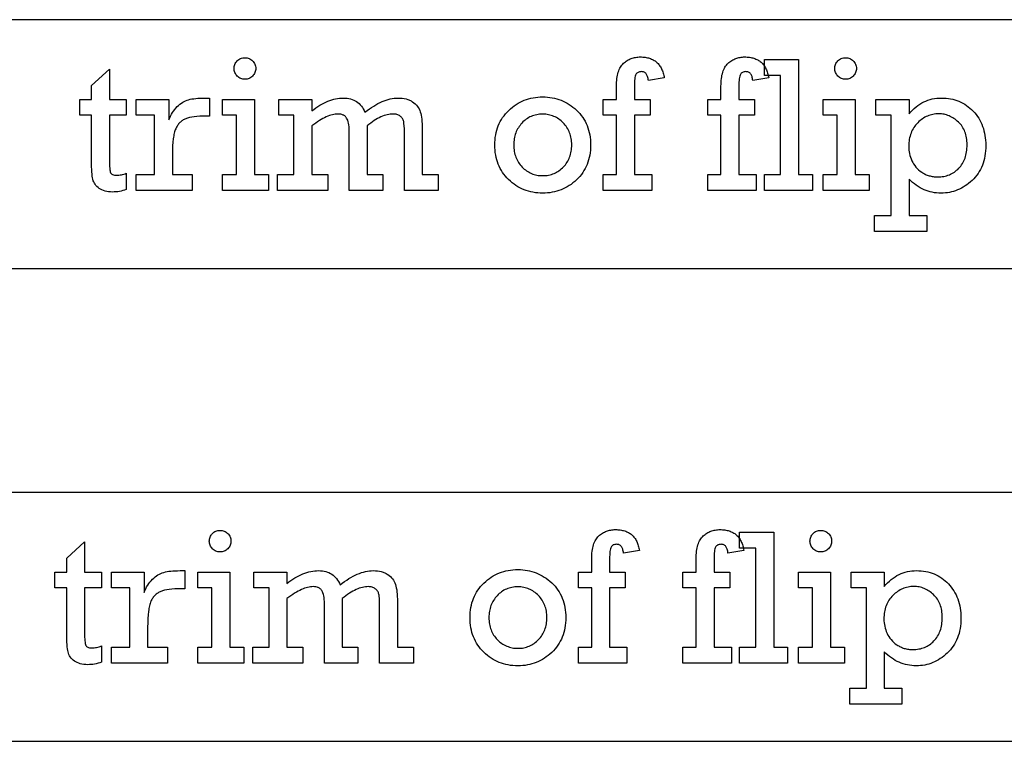
# Model space of a CAD drawing. Extents: x 0 to 161, y 0 to 91.
# Drawn here: x 138 to 146, y 54 to 59 of the extents above; entities that cross this region are included whole.
import ezdxf

# ---------------------------------------------------------------- set-up
doc = ezdxf.new("R2010")
doc.units = 0
doc.layers.add('LAYER_1', color=18, linetype='CONTINUOUS')

msp = doc.modelspace()

# ---------------------------------------------------------------- linework, layer by layer
at = {"layer": 'LAYER_1'}
for points in [[(108.8351, 57.366), (153.0851, 57.366), (153.0851, 59.366), (108.8351, 59.366)], [(139.5914, 58.9743), (139.5918, 58.9828), (139.593, 58.9911), (139.5949, 58.9991), (139.5976, 59.0068), (139.601, 59.0142), (139.6053, 59.0213), (139.6103, 59.0282), (139.616, 59.0347), (139.6224, 59.0408), (139.6291, 59.046), (139.6363, 59.0504), (139.6439, 59.054), (139.6519, 59.0568), (139.6603, 59.0588), (139.6692, 59.06), (139.6784, 59.0604), (139.6871, 59.0601), (139.6956, 59.0589), (139.7037, 59.0569), (139.7115, 59.0542), (139.719, 59.0507), (139.7262, 59.0464), (139.7331, 59.0413), (139.7396, 59.0355), (139.7457, 59.0291), (139.7509, 59.0223), (139.7553, 59.0152), (139.7589, 59.0077), (139.7617, 58.9999), (139.7637, 58.9917), (139.7649, 58.9831), (139.7653, 58.9743), (139.7649, 58.9654), (139.7637, 58.9568), (139.7617, 58.9486), (139.7589, 58.9407), (139.7553, 58.9332), (139.7509, 58.926), (139.7457, 58.9191), (139.7396, 58.9126), (139.7331, 58.9067), (139.7262, 58.9015), (139.719, 58.8972), (139.7115, 58.8936), (139.7037, 58.8909), (139.6956, 58.8889), (139.6871, 58.8877), (139.6784, 58.8873), (139.6695, 58.8877), (139.6609, 58.8889), (139.6527, 58.8909), (139.6448, 58.8937), (139.6373, 58.8973), (139.6301, 58.9018), (139.6233, 58.907), (139.6168, 58.913), (139.6108, 58.9196), (139.6057, 58.9265), (139.6013, 58.9337), (139.5978, 58.9412), (139.595, 58.949), (139.593, 58.9571), (139.5918, 58.9655)], [(142.6635, 58.1214), (142.6635, 58.5985), (142.5569, 58.5985), (142.5569, 58.7255), (142.6635, 58.7255), (142.6635, 58.8311), (142.6637, 58.8475), (142.6644, 58.8632), (142.6655, 58.8783), (142.667, 58.8927), (142.669, 58.9065), (142.6715, 58.9196), (142.6743, 58.9321), (142.6777, 58.944), (142.6814, 58.9552), (142.6856, 58.9658), (142.6903, 58.9757), (142.6954, 58.9849), (142.7009, 58.9936), (142.7069, 59.0016), (142.7133, 59.0089), (142.7202, 59.0156), (142.7274, 59.0217), (142.7347, 59.0275), (142.7422, 59.0329), (142.7498, 59.0379), (142.7576, 59.0424), (142.7656, 59.0466), (142.7737, 59.0504), (142.782, 59.0538), (142.7905, 59.0568), (142.7991, 59.0593), (142.8078, 59.0615), (142.8167, 59.0633), (142.8258, 59.0647), (142.8351, 59.0657), (142.8445, 59.0663), (142.854, 59.0665), (142.8643, 59.0663), (142.8743, 59.0658), (142.884, 59.065), (142.8934, 59.0639), (142.9026, 59.0624), (142.9115, 59.0606), (142.9201, 59.0584), (142.9285, 59.056), (142.9365, 59.0532), (142.9443, 59.05), (142.9519, 59.0466), (142.9591, 59.0428), (142.9661, 59.0387), (142.9728, 59.0342), (142.9792, 59.0294), (142.9854, 59.0243), (142.9913, 59.0189), (142.9969, 59.0131), (143.0022, 59.0071), (143.0073, 59.0006), (143.0121, 58.9939), (143.0166, 58.9868), (143.0209, 58.9794), (143.0249, 58.9717), (143.0286, 58.9636), (143.032, 58.9552), (143.0352, 58.9465), (143.038, 58.9374), (143.0406, 58.928), (143.043, 58.9183), (143.045, 58.9083), (143.0468, 58.8979), (142.9191, 58.8782), (142.918, 58.8867), (142.9165, 58.8947), (142.9148, 58.9021), (142.9128, 58.909), (142.9104, 58.9153), (142.9077, 58.9211), (142.9048, 58.9263), (142.9015, 58.931), (142.8979, 58.9351), (142.8939, 58.9387), (142.8897, 58.9417), (142.8852, 58.9442), (142.8803, 58.9461), (142.8751, 58.9474), (142.8697, 58.9483), (142.8639, 58.9485), (142.8561, 58.9482), (142.8489, 58.9472), (142.8423, 58.9454), (142.8365, 58.943), (142.8312, 58.9399), (142.8266, 58.936), (142.8226, 58.9315), (142.8192, 58.9263), (142.8164, 58.92), (142.814, 58.912), (142.8119, 58.9025), (142.8102, 58.8914), (142.8089, 58.8787), (142.8079, 58.8644), (142.8073, 58.8485), (142.8072, 58.831), (142.8072, 58.7255), (142.9327, 58.7255), (142.9327, 58.5985), (142.8072, 58.5985), (142.8072, 58.1214), (142.9463, 58.1214), (142.9463, 57.9936), (142.5569, 57.9936), (142.5569, 58.1214)], [(143.5028, 58.1214), (143.5028, 58.5985), (143.3962, 58.5985), (143.3962, 58.7255), (143.5028, 58.7255), (143.5028, 58.8311), (143.503, 58.8475), (143.5037, 58.8632), (143.5048, 58.8783), (143.5063, 58.8927), (143.5083, 58.9065), (143.5107, 58.9196), (143.5136, 58.9321), (143.5169, 58.944), (143.5207, 58.9552), (143.5249, 58.9658), (143.5296, 58.9757), (143.5347, 58.9849), (143.5402, 58.9936), (143.5462, 59.0016), (143.5526, 59.0089), (143.5595, 59.0156), (143.5666, 59.0217), (143.574, 59.0275), (143.5815, 59.0329), (143.5891, 59.0379), (143.5969, 59.0424), (143.6049, 59.0466), (143.613, 59.0504), (143.6213, 59.0538), (143.6297, 59.0568), (143.6383, 59.0593), (143.6471, 59.0615), (143.656, 59.0633), (143.6651, 59.0647), (143.6743, 59.0657), (143.6837, 59.0663), (143.6933, 59.0665), (143.7036, 59.0663), (143.7136, 59.0658), (143.7233, 59.065), (143.7327, 59.0639), (143.7419, 59.0624), (143.7508, 59.0606), (143.7594, 59.0584), (143.7677, 59.056), (143.7758, 59.0532), (143.7836, 59.05), (143.7911, 59.0466), (143.7984, 59.0428), (143.8054, 59.0387), (143.8121, 59.0342), (143.8185, 59.0294), (143.8247, 59.0243), (143.8306, 59.0189), (143.8362, 59.0131), (143.8415, 59.0071), (143.8466, 59.0006), (143.8514, 58.9939), (143.8559, 58.9868), (143.8602, 58.9794), (143.8641, 58.9717), (143.8678, 58.9636), (143.8713, 58.9552), (143.8744, 58.9465), (143.8773, 58.9374), (143.8799, 58.928), (143.8823, 58.9183), (143.8843, 58.9083), (143.8861, 58.8979), (143.7583, 58.8782), (143.7572, 58.8867), (143.7558, 58.8947), (143.7541, 58.9021), (143.752, 58.909), (143.7497, 58.9153), (143.747, 58.9211), (143.744, 58.9263), (143.7408, 58.931), (143.7371, 58.9351), (143.7332, 58.9387), (143.729, 58.9417), (143.7244, 58.9442), (143.7196, 58.9461), (143.7144, 58.9474), (143.7089, 58.9483), (143.7031, 58.9485), (143.6953, 58.9482), (143.6882, 58.9472), (143.6816, 58.9454), (143.6757, 58.943), (143.6705, 58.9399), (143.6658, 58.936), (143.6619, 58.9315), (143.6585, 58.9263), (143.6557, 58.92), (143.6532, 58.912), (143.6512, 58.9025), (143.6495, 58.8914), (143.6481, 58.8787), (143.6472, 58.8644), (143.6466, 58.8485), (143.6464, 58.831), (143.6464, 58.7255), (143.7719, 58.7255), (143.7719, 58.5985), (143.6464, 58.5985), (143.6464, 58.1214), (143.7855, 58.1214), (143.7855, 57.9936), (143.3962, 57.9936), (143.3962, 58.1214)], [(143.9821, 58.1214), (143.9821, 58.9175), (143.8521, 58.9175), (143.8521, 59.0453), (144.1258, 59.0453), (144.1258, 58.1214), (144.2377, 58.1214), (144.2377, 57.9936), (143.8521, 57.9936), (143.8521, 58.1214)], [(144.4169, 58.9743), (144.4173, 58.9828), (144.4184, 58.9911), (144.4204, 58.9991), (144.423, 59.0068), (144.4265, 59.0142), (144.4307, 59.0213), (144.4357, 59.0282), (144.4415, 59.0347), (144.4478, 59.0408), (144.4546, 59.046), (144.4618, 59.0504), (144.4694, 59.054), (144.4774, 59.0568), (144.4858, 59.0588), (144.4946, 59.06), (144.5038, 59.0604), (144.5126, 59.0601), (144.521, 59.0589), (144.5291, 59.0569), (144.5369, 59.0542), (144.5444, 59.0507), (144.5516, 59.0464), (144.5585, 59.0413), (144.5651, 59.0355), (144.5711, 59.0291), (144.5763, 59.0223), (144.5808, 59.0152), (144.5844, 59.0077), (144.5872, 58.9999), (144.5892, 58.9917), (144.5904, 58.9831), (144.5908, 58.9743), (144.5904, 58.9654), (144.5892, 58.9568), (144.5872, 58.9486), (144.5844, 58.9407), (144.5808, 58.9332), (144.5763, 58.926), (144.5711, 58.9191), (144.5651, 58.9126), (144.5585, 58.9067), (144.5516, 58.9015), (144.5444, 58.8972), (144.5369, 58.8936), (144.5291, 58.8909), (144.521, 58.8889), (144.5126, 58.8877), (144.5038, 58.8873), (144.4949, 58.8877), (144.4864, 58.8889), (144.4782, 58.8909), (144.4703, 58.8937), (144.4628, 58.8973), (144.4556, 58.9018), (144.4487, 58.907), (144.4422, 58.913), (144.4363, 58.9196), (144.4311, 58.9265), (144.4268, 58.9337), (144.4232, 58.9412), (144.4205, 58.949), (144.4185, 58.9571), (144.4173, 58.9655)], [(138.3507, 58.5977), (138.3507, 58.7255), (138.4459, 58.7255), (138.4459, 58.8382), (138.5896, 58.9697), (138.5896, 58.7255), (138.7249, 58.7255), (138.7249, 58.5977), (138.5896, 58.5977), (138.5896, 58.2423), (138.5898, 58.222), (138.5902, 58.2037), (138.5909, 58.1875), (138.592, 58.1733), (138.5933, 58.1611), (138.5949, 58.151), (138.5968, 58.1429), (138.5991, 58.1369), (138.6019, 58.1322), (138.6056, 58.1281), (138.6101, 58.1247), (138.6156, 58.1218), (138.6219, 58.1197), (138.6292, 58.1181), (138.6373, 58.1171), (138.6463, 58.1168), (138.6563, 58.1171), (138.6663, 58.1178), (138.6762, 58.119), (138.686, 58.1206), (138.6958, 58.1227), (138.7056, 58.1253), (138.7153, 58.1284), (138.7249, 58.132), (138.7249, 58.0011), (138.7112, 57.9965), (138.6974, 57.9925), (138.6836, 57.9892), (138.6698, 57.9864), (138.656, 57.9843), (138.6422, 57.9827), (138.6284, 57.9818), (138.6146, 57.9815), (138.5985, 57.9819), (138.5832, 57.9833), (138.5687, 57.9856), (138.555, 57.9888), (138.5421, 57.9929), (138.5299, 57.9979), (138.5185, 58.0038), (138.5079, 58.0106), (138.4982, 58.0181), (138.4894, 58.0261), (138.4816, 58.0345), (138.4747, 58.0434), (138.4687, 58.0527), (138.4637, 58.0626), (138.4597, 58.0728), (138.4565, 58.0836), (138.4541, 58.0955), (138.4519, 58.1095), (138.4501, 58.1254), (138.4486, 58.1433), (138.4474, 58.1632), (138.4466, 58.1851), (138.4461, 58.2089), (138.4459, 58.2348), (138.4459, 58.5977)], [(138.9525, 58.1214), (138.9525, 58.5977), (138.8051, 58.5977), (138.8051, 58.7255), (139.0675, 58.7255), (139.0675, 58.5607), (139.0738, 58.5764), (139.0807, 58.5914), (139.0883, 58.6058), (139.0964, 58.6195), (139.1051, 58.6324), (139.1144, 58.6447), (139.1243, 58.6563), (139.1348, 58.6673), (139.1456, 58.6774), (139.1566, 58.6867), (139.1678, 58.695), (139.1791, 58.7024), (139.1906, 58.709), (139.2022, 58.7146), (139.2139, 58.7194), (139.2259, 58.7232), (139.2384, 58.7264), (139.2521, 58.7292), (139.2668, 58.7315), (139.2827, 58.7334), (139.2996, 58.7349), (139.3177, 58.736), (139.3368, 58.7366), (139.3571, 58.7368), (139.3949, 58.7368), (139.3949, 58.5917), (139.3661, 58.5917), (139.3396, 58.5913), (139.3148, 58.5903), (139.2917, 58.5886), (139.2704, 58.5862), (139.2508, 58.5831), (139.2329, 58.5793), (139.2168, 58.5749), (139.2094, 58.5724), (139.2024, 58.5697), (139.1958, 58.5669), (139.1894, 58.5637), (139.1831, 58.5603), (139.1771, 58.5565), (139.1714, 58.5525), (139.1658, 58.5482), (139.1605, 58.5437), (139.1554, 58.5388), (139.1505, 58.5337), (139.1458, 58.5283), (139.1413, 58.5226), (139.1371, 58.5166), (139.133, 58.5104), (139.1292, 58.5039), (139.1257, 58.4971), (139.1223, 58.49), (139.1191, 58.4824), (139.1162, 58.4741), (139.1134, 58.465), (139.1109, 58.4553), (139.1085, 58.4448), (139.1064, 58.4337), (139.1045, 58.4218), (139.1027, 58.4092), (139.0999, 58.3818), (139.0978, 58.3515), (139.0966, 58.3184), (139.0962, 58.2824), (139.0962, 58.1214), (139.2557, 58.1214), (139.2557, 57.9936), (138.8051, 57.9936), (138.8051, 58.1214)], [(139.6119, 58.1214), (139.6119, 58.5977), (139.4984, 58.5977), (139.4984, 58.7255), (139.7555, 58.7255), (139.7555, 58.1214), (139.8689, 58.1214), (139.8689, 57.9936), (139.4984, 57.9936), (139.4984, 58.1214)], [(140.0716, 58.1214), (140.0716, 58.5977), (139.9498, 58.5977), (139.9498, 58.7255), (140.2152, 58.7255), (140.2152, 58.6333), (140.2314, 58.6458), (140.2476, 58.6575), (140.2637, 58.6685), (140.2798, 58.6786), (140.2959, 58.6879), (140.3119, 58.6964), (140.3278, 58.7041), (140.3437, 58.7109), (140.3596, 58.717), (140.3754, 58.7223), (140.3912, 58.7267), (140.407, 58.7304), (140.4227, 58.7332), (140.4384, 58.7352), (140.454, 58.7364), (140.4696, 58.7368), (140.4849, 58.7364), (140.4997, 58.7351), (140.5138, 58.7328), (140.5274, 58.7297), (140.5403, 58.7257), (140.5526, 58.7208), (140.5643, 58.715), (140.5754, 58.7083), (140.5859, 58.7007), (140.5958, 58.6922), (140.6051, 58.6829), (140.6138, 58.6726), (140.6219, 58.6615), (140.6293, 58.6494), (140.6362, 58.6365), (140.6424, 58.6227), (140.6602, 58.6365), (140.6778, 58.6494), (140.6953, 58.6615), (140.7127, 58.6726), (140.7298, 58.6829), (140.7468, 58.6922), (140.7637, 58.7007), (140.7804, 58.7083), (140.797, 58.715), (140.8134, 58.7208), (140.8296, 58.7257), (140.8457, 58.7297), (140.8617, 58.7328), (140.8775, 58.7351), (140.8931, 58.7364), (140.9086, 58.7368), (140.9259, 58.7363), (140.9425, 58.7349), (140.9583, 58.7324), (140.9733, 58.729), (140.9875, 58.7246), (140.9943, 58.722), (141.0009, 58.7192), (141.0073, 58.7161), (141.0136, 58.7128), (141.0196, 58.7093), (141.0254, 58.7055), (141.0364, 58.6974), (141.0464, 58.6887), (141.0555, 58.6796), (141.0637, 58.6699), (141.0709, 58.6597), (141.0772, 58.649), (141.0826, 58.6378), (141.087, 58.6261), (141.0907, 58.6134), (141.094, 58.5992), (141.0967, 58.5836), (141.0989, 58.5666), (141.1007, 58.5482), (141.1019, 58.5283), (141.1026, 58.507), (141.1029, 58.4843), (141.1029, 58.1214), (141.2307, 58.1214), (141.2307, 57.9936), (140.9592, 57.9936), (140.9592, 58.4586), (140.9589, 58.488), (140.9578, 58.5127), (140.956, 58.5328), (140.9549, 58.5411), (140.9536, 58.5482), (140.9519, 58.5546), (140.9496, 58.5607), (140.9469, 58.5665), (140.9435, 58.572), (140.9397, 58.5773), (140.9353, 58.5822), (140.9303, 58.5869), (140.9248, 58.5913), (140.9189, 58.5953), (140.9127, 58.5987), (140.9062, 58.6017), (140.8994, 58.604), (140.8923, 58.6059), (140.8849, 58.6072), (140.8772, 58.608), (140.8693, 58.6083), (140.8576, 58.6079), (140.8458, 58.6068), (140.8338, 58.605), (140.8216, 58.6024), (140.8092, 58.5991), (140.7966, 58.595), (140.7838, 58.5902), (140.7708, 58.5847), (140.7576, 58.5784), (140.7442, 58.5714), (140.7306, 58.5636), (140.7169, 58.5551), (140.7029, 58.5459), (140.6887, 58.5359), (140.6744, 58.5252), (140.6598, 58.5138), (140.6598, 58.1214), (140.7853, 58.1214), (140.7853, 57.9936), (140.5162, 57.9936), (140.5162, 58.4722), (140.5158, 58.4895), (140.5149, 58.5056), (140.5132, 58.5205), (140.511, 58.5341), (140.5081, 58.5465), (140.5045, 58.5576), (140.5003, 58.5675), (140.4954, 58.5762), (140.4927, 58.5801), (140.4898, 58.5837), (140.4866, 58.5871), (140.4832, 58.5902), (140.4796, 58.5931), (140.4758, 58.5957), (140.4717, 58.5981), (140.4674, 58.6003), (140.4629, 58.6021), (140.4581, 58.6038), (140.448, 58.6063), (140.4369, 58.6078), (140.4249, 58.6083), (140.4145, 58.6079), (140.4038, 58.6068), (140.3927, 58.605), (140.3812, 58.6024), (140.3694, 58.5991), (140.3572, 58.595), (140.3447, 58.5902), (140.3318, 58.5847), (140.3185, 58.5784), (140.3048, 58.5714), (140.2908, 58.5636), (140.2764, 58.5551), (140.2617, 58.5459), (140.2466, 58.5359), (140.2311, 58.5252), (140.2152, 58.5138), (140.2152, 58.1214), (140.3438, 58.1214), (140.3438, 57.9936), (139.9408, 57.9936), (139.9408, 58.1214)], [(141.6859, 58.3595), (141.6863, 58.3805), (141.6876, 58.4009), (141.6898, 58.4209), (141.6928, 58.4404), (141.6968, 58.4595), (141.7016, 58.478), (141.7073, 58.4961), (141.7138, 58.5137), (141.7213, 58.5308), (141.7296, 58.5475), (141.7387, 58.5637), (141.7488, 58.5794), (141.7597, 58.5946), (141.7715, 58.6093), (141.7842, 58.6236), (141.7978, 58.6374), (141.8119, 58.6505), (141.8265, 58.6628), (141.8414, 58.6743), (141.8568, 58.6849), (141.8725, 58.6946), (141.8886, 58.7035), (141.9051, 58.7116), (141.9219, 58.7188), (141.9392, 58.7251), (141.9568, 58.7307), (141.9749, 58.7353), (141.9933, 58.7391), (142.012, 58.7421), (142.0312, 58.7442), (142.0508, 58.7455), (142.0707, 58.7459), (142.0903, 58.7455), (142.1095, 58.7442), (142.1284, 58.7421), (142.1469, 58.7392), (142.1651, 58.7355), (142.183, 58.7309), (142.2004, 58.7254), (142.2176, 58.7192), (142.2344, 58.7121), (142.2508, 58.7041), (142.2669, 58.6953), (142.2827, 58.6857), (142.298, 58.6753), (142.3131, 58.664), (142.3278, 58.6519), (142.3421, 58.6389), (142.3559, 58.6253), (142.3687, 58.6112), (142.3807, 58.5965), (142.3918, 58.5813), (142.402, 58.5657), (142.4113, 58.5495), (142.4197, 58.5328), (142.4272, 58.5156), (142.4339, 58.4979), (142.4396, 58.4796), (142.4445, 58.4609), (142.4485, 58.4416), (142.4516, 58.4219), (142.4538, 58.4016), (142.4551, 58.3808), (142.4556, 58.3595), (142.4551, 58.3382), (142.4538, 58.3175), (142.4516, 58.2972), (142.4485, 58.2774), (142.4445, 58.2581), (142.4397, 58.2394), (142.4339, 58.2211), (142.4273, 58.2034), (142.4198, 58.1862), (142.4114, 58.1695), (142.4021, 58.1532), (142.392, 58.1375), (142.3809, 58.1223), (142.369, 58.1076), (142.3562, 58.0935), (142.3425, 58.0798), (142.3282, 58.0668), (142.3136, 58.0546), (142.2985, 58.0433), (142.2831, 58.0328), (142.2674, 58.0232), (142.2513, 58.0144), (142.2349, 58.0064), (142.2181, 57.9993), (142.2009, 57.993), (142.1834, 57.9875), (142.1655, 57.9829), (142.1472, 57.9791), (142.1286, 57.9762), (142.1097, 57.9741), (142.0904, 57.9728), (142.0707, 57.9724), (142.0505, 57.9728), (142.0307, 57.9741), (142.0113, 57.9762), (141.9923, 57.9792), (141.9738, 57.983), (141.9556, 57.9877), (141.9379, 57.9933), (141.9205, 57.9996), (141.9036, 58.0069), (141.8871, 58.0149), (141.871, 58.0239), (141.8553, 58.0337), (141.84, 58.0443), (141.8251, 58.0558), (141.8107, 58.0681), (141.7966, 58.0813), (141.7832, 58.0951), (141.7707, 58.1095), (141.759, 58.1243), (141.7482, 58.1395), (141.7382, 58.1553), (141.7291, 58.1715), (141.7209, 58.1881), (141.7135, 58.2053), (141.7071, 58.2229), (141.7014, 58.241), (141.6967, 58.2596), (141.6928, 58.2786), (141.6897, 58.2982), (141.6876, 58.3181), (141.6863, 58.3386)], [(144.4373, 58.1214), (144.4373, 58.5977), (144.3239, 58.5977), (144.3239, 58.7255), (144.581, 58.7255), (144.581, 58.1214), (144.6944, 58.1214), (144.6944, 57.9936), (144.3239, 57.9936), (144.3239, 58.1214)], [(144.8698, 57.7932), (144.8698, 58.5977), (144.7466, 58.5977), (144.7466, 58.7255), (145.0135, 58.7255), (145.0135, 58.6106), (145.0271, 58.6259), (145.041, 58.6402), (145.0553, 58.6535), (145.07, 58.6658), (145.085, 58.6772), (145.1004, 58.6875), (145.1161, 58.6969), (145.1322, 58.7053), (145.1486, 58.7127), (145.1654, 58.7191), (145.1825, 58.7245), (145.2, 58.7289), (145.2179, 58.7324), (145.2361, 58.7349), (145.2546, 58.7363), (145.2736, 58.7368), (145.2926, 58.7364), (145.3113, 58.7352), (145.3295, 58.7331), (145.3474, 58.7302), (145.3648, 58.7265), (145.3817, 58.722), (145.3983, 58.7166), (145.4145, 58.7104), (145.4302, 58.7033), (145.4455, 58.6955), (145.4605, 58.6868), (145.4749, 58.6773), (145.489, 58.667), (145.5027, 58.6558), (145.5159, 58.6438), (145.5287, 58.631), (145.541, 58.6175), (145.5524, 58.6035), (145.563, 58.5891), (145.5729, 58.5741), (145.582, 58.5586), (145.5903, 58.5427), (145.5977, 58.5262), (145.6045, 58.5092), (145.6104, 58.4918), (145.6155, 58.4739), (145.6198, 58.4554), (145.6234, 58.4365), (145.6261, 58.417), (145.6281, 58.3971), (145.6293, 58.3767), (145.6297, 58.3558), (145.6293, 58.3338), (145.628, 58.3125), (145.6258, 58.2918), (145.6228, 58.2716), (145.619, 58.252), (145.6143, 58.233), (145.6087, 58.2146), (145.6023, 58.1968), (145.595, 58.1796), (145.5869, 58.1629), (145.5779, 58.1468), (145.568, 58.1313), (145.5573, 58.1164), (145.5457, 58.1021), (145.5333, 58.0884), (145.5201, 58.0752), (145.5062, 58.0628), (145.4922, 58.0511), (145.4779, 58.0403), (145.4633, 58.0303), (145.4486, 58.021), (145.4336, 58.0126), (145.4183, 58.005), (145.4029, 57.9981), (145.3871, 57.9921), (145.3712, 57.9869), (145.355, 57.9825), (145.3386, 57.9788), (145.3219, 57.976), (145.305, 57.974), (145.2879, 57.9728), (145.2705, 57.9724), (145.2525, 57.9729), (145.2348, 57.9742), (145.2173, 57.9764), (145.2, 57.9794), (145.1831, 57.9833), (145.1663, 57.9882), (145.1499, 57.9938), (145.1337, 58.0004), (145.1177, 58.0078), (145.1021, 58.0161), (145.0866, 58.0253), (145.0715, 58.0354), (145.0566, 58.0463), (145.042, 58.0581), (145.0276, 58.0708), (145.0135, 58.0843), (145.0135, 57.7932), (145.1556, 57.7932), (145.1556, 57.6654), (144.736, 57.6654), (144.736, 57.7932)], [(141.8378, 58.3599), (141.8381, 58.3465), (141.8389, 58.3334), (141.8402, 58.3207), (141.8421, 58.3082), (141.8444, 58.296), (141.8473, 58.2841), (141.8508, 58.2726), (141.8547, 58.2613), (141.8592, 58.2504), (141.8643, 58.2397), (141.8698, 58.2294), (141.8759, 58.2194), (141.8825, 58.2097), (141.8896, 58.2002), (141.8973, 58.1911), (141.9055, 58.1823), (141.9141, 58.1739), (141.9229, 58.1661), (141.9319, 58.1588), (141.9412, 58.152), (141.9507, 58.1458), (141.9605, 58.1401), (141.9704, 58.135), (141.9806, 58.1304), (141.9911, 58.1263), (142.0018, 58.1228), (142.0127, 58.1198), (142.0238, 58.1174), (142.0352, 58.1155), (142.0468, 58.1141), (142.0586, 58.1133), (142.0707, 58.1131), (142.083, 58.1133), (142.095, 58.1141), (142.1067, 58.1155), (142.1182, 58.1174), (142.1295, 58.1199), (142.1405, 58.1229), (142.1512, 58.1265), (142.1617, 58.1306), (142.172, 58.1352), (142.182, 58.1404), (142.1917, 58.1461), (142.2012, 58.1524), (142.2104, 58.1593), (142.2194, 58.1667), (142.2282, 58.1746), (142.2367, 58.1831), (142.2448, 58.192), (142.2524, 58.2011), (142.2594, 58.2106), (142.2659, 58.2204), (142.272, 58.2304), (142.2774, 58.2408), (142.2824, 58.2514), (142.2869, 58.2623), (142.2908, 58.2735), (142.2942, 58.285), (142.2971, 58.2967), (142.2994, 58.3088), (142.3012, 58.3211), (142.3025, 58.3338), (142.3033, 58.3467), (142.3036, 58.3599), (142.3033, 58.3732), (142.3025, 58.3862), (142.3012, 58.3989), (142.2993, 58.4113), (142.2969, 58.4235), (142.294, 58.4353), (142.2906, 58.4468), (142.2866, 58.458), (142.2821, 58.469), (142.277, 58.4796), (142.2714, 58.4899), (142.2653, 58.5), (142.2587, 58.5097), (142.2515, 58.5192), (142.2438, 58.5283), (142.2355, 58.5372), (142.2269, 58.5456), (142.2181, 58.5535), (142.209, 58.5608), (142.1997, 58.5676), (142.1902, 58.5739), (142.1805, 58.5796), (142.1705, 58.5848), (142.1603, 58.5894), (142.1499, 58.5935), (142.1393, 58.597), (142.1284, 58.6), (142.1173, 58.6024), (142.106, 58.6043), (142.0945, 58.6057), (142.0827, 58.6065), (142.0707, 58.6068), (142.0582, 58.6065), (142.0459, 58.6057), (142.034, 58.6043), (142.0223, 58.6023), (142.0109, 58.5998), (141.9997, 58.5968), (141.9889, 58.5932), (141.9783, 58.589), (141.968, 58.5843), (141.9579, 58.579), (141.9482, 58.5732), (141.9387, 58.5668), (141.9295, 58.5598), (141.9206, 58.5523), (141.912, 58.5443), (141.9036, 58.5356), (141.8956, 58.5266), (141.8882, 58.5173), (141.8813, 58.5078), (141.8748, 58.498), (141.8689, 58.4879), (141.8635, 58.4776), (141.8586, 58.467), (141.8543, 58.4561), (141.8504, 58.445), (141.8471, 58.4337), (141.8443, 58.422), (141.8419, 58.4101), (141.8401, 58.398), (141.8389, 58.3855), (141.8381, 58.3729)], [(145.0112, 58.349), (145.0116, 58.3339), (145.0128, 58.319), (145.0147, 58.3043), (145.0174, 58.2898), (145.0209, 58.2754), (145.0252, 58.2612), (145.0303, 58.2472), (145.0361, 58.2333), (145.0428, 58.2198), (145.0505, 58.2068), (145.059, 58.1944), (145.0685, 58.1825), (145.0789, 58.1712), (145.0902, 58.1605), (145.1024, 58.1503), (145.1155, 58.1406), (145.1224, 58.1361), (145.1294, 58.1319), (145.1366, 58.1279), (145.1439, 58.1243), (145.1514, 58.1209), (145.159, 58.1178), (145.1668, 58.1151), (145.1747, 58.1126), (145.1828, 58.1104), (145.191, 58.1085), (145.1993, 58.1069), (145.2078, 58.1056), (145.2165, 58.1045), (145.2253, 58.1038), (145.2433, 58.1032), (145.256, 58.1035), (145.2685, 58.1043), (145.2806, 58.1056), (145.2925, 58.1075), (145.3041, 58.1099), (145.3154, 58.1129), (145.3264, 58.1164), (145.3372, 58.1204), (145.3476, 58.125), (145.3578, 58.1301), (145.3677, 58.1357), (145.3774, 58.1419), (145.3867, 58.1486), (145.3958, 58.1559), (145.4046, 58.1637), (145.4131, 58.172), (145.4212, 58.1808), (145.4287, 58.19), (145.4358, 58.1996), (145.4423, 58.2096), (145.4483, 58.2201), (145.4538, 58.2309), (145.4588, 58.2421), (145.4632, 58.2537), (145.4672, 58.2657), (145.4706, 58.2781), (145.4734, 58.2909), (145.4758, 58.3042), (145.4776, 58.3178), (145.4789, 58.3318), (145.4797, 58.3462), (145.48, 58.3611), (145.4797, 58.3755), (145.4789, 58.3895), (145.4775, 58.4032), (145.4756, 58.4164), (145.4731, 58.4293), (145.4701, 58.4417), (145.4666, 58.4538), (145.4625, 58.4654), (145.4578, 58.4766), (145.4527, 58.4875), (145.4469, 58.4979), (145.4406, 58.5079), (145.4338, 58.5176), (145.4264, 58.5268), (145.4185, 58.5356), (145.41, 58.544), (145.4012, 58.552), (145.3923, 58.5594), (145.3831, 58.5664), (145.3739, 58.5728), (145.3644, 58.5787), (145.3549, 58.5841), (145.3451, 58.589), (145.3353, 58.5934), (145.3253, 58.5972), (145.3151, 58.6006), (145.3048, 58.6034), (145.2943, 58.6057), (145.2837, 58.6075), (145.2729, 58.6088), (145.262, 58.6096), (145.2509, 58.6098), (145.2391, 58.6095), (145.2274, 58.6087), (145.216, 58.6073), (145.2047, 58.6053), (145.1936, 58.6028), (145.1827, 58.5998), (145.1719, 58.5961), (145.1614, 58.5919), (145.151, 58.5872), (145.1408, 58.5819), (145.1308, 58.576), (145.1209, 58.5696), (145.1113, 58.5626), (145.1018, 58.5551), (145.0925, 58.547), (145.0834, 58.5384), (145.0747, 58.5292), (145.0665, 58.5198), (145.0589, 58.5099), (145.0518, 58.4997), (145.0453, 58.4892), (145.0394, 58.4782), (145.034, 58.4669), (145.0292, 58.4553), (145.025, 58.4433), (145.0213, 58.4309), (145.0182, 58.4181), (145.0157, 58.405), (145.0137, 58.3916), (145.0123, 58.3777), (145.0115, 58.3635)], [(108.6358, 53.569), (152.8858, 53.569), (152.8858, 55.569), (108.6358, 55.569)], [(139.3921, 55.1772), (139.3924, 55.1858), (139.3936, 55.1941), (139.3955, 55.2021), (139.3982, 55.2098), (139.4017, 55.2172), (139.4059, 55.2243), (139.4109, 55.2312), (139.4166, 55.2377), (139.423, 55.2438), (139.4297, 55.249), (139.4369, 55.2534), (139.4445, 55.257), (139.4525, 55.2598), (139.4609, 55.2618), (139.4698, 55.263), (139.479, 55.2634), (139.4877, 55.263), (139.4962, 55.2619), (139.5043, 55.2599), (139.5121, 55.2572), (139.5196, 55.2537), (139.5268, 55.2494), (139.5337, 55.2443), (139.5403, 55.2385), (139.5463, 55.2321), (139.5515, 55.2253), (139.5559, 55.2182), (139.5595, 55.2107), (139.5623, 55.2029), (139.5644, 55.1947), (139.5656, 55.1861), (139.566, 55.1772), (139.5656, 55.1683), (139.5644, 55.1598), (139.5623, 55.1516), (139.5595, 55.1437), (139.5559, 55.1362), (139.5515, 55.129), (139.5463, 55.1221), (139.5403, 55.1156), (139.5337, 55.1097), (139.5268, 55.1045), (139.5196, 55.1002), (139.5121, 55.0966), (139.5043, 55.0939), (139.4962, 55.0919), (139.4877, 55.0907), (139.479, 55.0903), (139.4701, 55.0907), (139.4616, 55.0919), (139.4533, 55.0939), (139.4455, 55.0967), (139.4379, 55.1003), (139.4307, 55.1048), (139.4239, 55.11), (139.4174, 55.116), (139.4115, 55.1226), (139.4063, 55.1295), (139.402, 55.1367), (139.3984, 55.1442), (139.3956, 55.152), (139.3936, 55.1601), (139.3925, 55.1685)], [(142.4641, 54.3244), (142.4641, 54.8015), (142.3575, 54.8015), (142.3575, 54.9285), (142.4641, 54.9285), (142.4641, 55.0341), (142.4643, 55.0505), (142.465, 55.0662), (142.4661, 55.0813), (142.4677, 55.0957), (142.4696, 55.1095), (142.4721, 55.1226), (142.475, 55.1351), (142.4783, 55.147), (142.4821, 55.1582), (142.4863, 55.1688), (142.4909, 55.1787), (142.496, 55.1879), (142.5015, 55.1966), (142.5075, 55.2045), (142.5139, 55.2119), (142.5208, 55.2186), (142.528, 55.2247), (142.5353, 55.2305), (142.5428, 55.2359), (142.5504, 55.2408), (142.5583, 55.2454), (142.5662, 55.2496), (142.5743, 55.2534), (142.5826, 55.2568), (142.5911, 55.2597), (142.5997, 55.2623), (142.6084, 55.2645), (142.6174, 55.2663), (142.6264, 55.2677), (142.6357, 55.2687), (142.6451, 55.2693), (142.6546, 55.2695), (142.6649, 55.2693), (142.6749, 55.2688), (142.6846, 55.268), (142.694, 55.2669), (142.7032, 55.2654), (142.7121, 55.2636), (142.7207, 55.2614), (142.7291, 55.2589), (142.7371, 55.2561), (142.745, 55.253), (142.7525, 55.2496), (142.7597, 55.2458), (142.7667, 55.2417), (142.7734, 55.2372), (142.7799, 55.2324), (142.786, 55.2273), (142.7919, 55.2219), (142.7975, 55.2161), (142.8029, 55.21), (142.8079, 55.2036), (142.8127, 55.1969), (142.8173, 55.1898), (142.8215, 55.1824), (142.8255, 55.1746), (142.8292, 55.1666), (142.8326, 55.1582), (142.8358, 55.1494), (142.8387, 55.1404), (142.8413, 55.131), (142.8436, 55.1213), (142.8457, 55.1112), (142.8475, 55.1009), (142.7197, 55.0812), (142.7186, 55.0897), (142.7172, 55.0977), (142.7154, 55.1051), (142.7134, 55.112), (142.711, 55.1183), (142.7084, 55.1241), (142.7054, 55.1293), (142.7021, 55.134), (142.6985, 55.1381), (142.6946, 55.1416), (142.6903, 55.1447), (142.6858, 55.1471), (142.6809, 55.1491), (142.6758, 55.1504), (142.6703, 55.1513), (142.6645, 55.1515), (142.6567, 55.1512), (142.6495, 55.1501), (142.643, 55.1484), (142.6371, 55.146), (142.6318, 55.1429), (142.6272, 55.139), (142.6232, 55.1345), (142.6199, 55.1293), (142.617, 55.123), (142.6146, 55.115), (142.6125, 55.1055), (142.6108, 55.0944), (142.6095, 55.0817), (142.6085, 55.0674), (142.608, 55.0515), (142.6078, 55.034), (142.6078, 54.9285), (142.7333, 54.9285), (142.7333, 54.8015), (142.6078, 54.8015), (142.6078, 54.3244), (142.7469, 54.3244), (142.7469, 54.1966), (142.3575, 54.1966), (142.3575, 54.3244)], [(143.3034, 54.3244), (143.3034, 54.8015), (143.1968, 54.8015), (143.1968, 54.9285), (143.3034, 54.9285), (143.3034, 55.0341), (143.3036, 55.0505), (143.3043, 55.0662), (143.3054, 55.0813), (143.3069, 55.0957), (143.3089, 55.1095), (143.3114, 55.1226), (143.3142, 55.1351), (143.3176, 55.147), (143.3213, 55.1582), (143.3255, 55.1688), (143.3302, 55.1787), (143.3353, 55.1879), (143.3408, 55.1966), (143.3468, 55.2045), (143.3532, 55.2119), (143.3601, 55.2186), (143.3673, 55.2247), (143.3746, 55.2305), (143.3821, 55.2359), (143.3897, 55.2408), (143.3975, 55.2454), (143.4055, 55.2496), (143.4136, 55.2534), (143.4219, 55.2568), (143.4303, 55.2597), (143.439, 55.2623), (143.4477, 55.2645), (143.4566, 55.2663), (143.4657, 55.2677), (143.475, 55.2687), (143.4844, 55.2693), (143.4939, 55.2695), (143.5042, 55.2693), (143.5142, 55.2688), (143.5239, 55.268), (143.5333, 55.2669), (143.5425, 55.2654), (143.5514, 55.2636), (143.56, 55.2614), (143.5684, 55.2589), (143.5764, 55.2561), (143.5842, 55.253), (143.5918, 55.2496), (143.599, 55.2458), (143.606, 55.2417), (143.6127, 55.2372), (143.6191, 55.2324), (143.6253, 55.2273), (143.6312, 55.2219), (143.6368, 55.2161), (143.6421, 55.21), (143.6472, 55.2036), (143.652, 55.1969), (143.6565, 55.1898), (143.6608, 55.1824), (143.6648, 55.1746), (143.6685, 55.1666), (143.6719, 55.1582), (143.675, 55.1494), (143.6779, 55.1404), (143.6805, 55.131), (143.6829, 55.1213), (143.6849, 55.1112), (143.6867, 55.1009), (143.5589, 55.0812), (143.5578, 55.0897), (143.5564, 55.0977), (143.5547, 55.1051), (143.5527, 55.112), (143.5503, 55.1183), (143.5476, 55.1241), (143.5447, 55.1293), (143.5414, 55.134), (143.5378, 55.1381), (143.5338, 55.1416), (143.5296, 55.1447), (143.5251, 55.1471), (143.5202, 55.1491), (143.515, 55.1504), (143.5095, 55.1513), (143.5038, 55.1515), (143.4959, 55.1512), (143.4888, 55.1501), (143.4822, 55.1484), (143.4763, 55.146), (143.4711, 55.1429), (143.4665, 55.139), (143.4625, 55.1345), (143.4591, 55.1293), (143.4563, 55.123), (143.4538, 55.115), (143.4518, 55.1055), (143.4501, 55.0944), (143.4487, 55.0817), (143.4478, 55.0674), (143.4472, 55.0515), (143.447, 55.034), (143.447, 54.9285), (143.5726, 54.9285), (143.5726, 54.8015), (143.447, 54.8015), (143.447, 54.3244), (143.5862, 54.3244), (143.5862, 54.1966), (143.1968, 54.1966), (143.1968, 54.3244)], [(143.7828, 54.3244), (143.7828, 55.1205), (143.6527, 55.1205), (143.6527, 55.2483), (143.9264, 55.2483), (143.9264, 54.3244), (144.0383, 54.3244), (144.0383, 54.1966), (143.6527, 54.1966), (143.6527, 54.3244)], [(144.2175, 55.1772), (144.2179, 55.1858), (144.219, 55.1941), (144.221, 55.2021), (144.2237, 55.2098), (144.2271, 55.2172), (144.2313, 55.2243), (144.2363, 55.2312), (144.2421, 55.2377), (144.2484, 55.2438), (144.2552, 55.249), (144.2624, 55.2534), (144.27, 55.257), (144.278, 55.2598), (144.2864, 55.2618), (144.2952, 55.263), (144.3045, 55.2634), (144.3132, 55.263), (144.3216, 55.2619), (144.3297, 55.2599), (144.3375, 55.2572), (144.345, 55.2537), (144.3522, 55.2494), (144.3591, 55.2443), (144.3657, 55.2385), (144.3717, 55.2321), (144.377, 55.2253), (144.3814, 55.2182), (144.385, 55.2107), (144.3878, 55.2029), (144.3898, 55.1947), (144.391, 55.1861), (144.3914, 55.1772), (144.391, 55.1683), (144.3898, 55.1598), (144.3878, 55.1516), (144.385, 55.1437), (144.3814, 55.1362), (144.377, 55.129), (144.3717, 55.1221), (144.3657, 55.1156), (144.3591, 55.1097), (144.3522, 55.1045), (144.345, 55.1002), (144.3375, 55.0966), (144.3297, 55.0939), (144.3216, 55.0919), (144.3132, 55.0907), (144.3045, 55.0903), (144.2956, 55.0907), (144.287, 55.0919), (144.2788, 55.0939), (144.2709, 55.0967), (144.2634, 55.1003), (144.2562, 55.1048), (144.2493, 55.11), (144.2428, 55.116), (144.2369, 55.1226), (144.2318, 55.1295), (144.2274, 55.1367), (144.2238, 55.1442), (144.2211, 55.152), (144.2191, 55.1601), (144.2179, 55.1685)], [(138.1513, 54.8007), (138.1513, 54.9285), (138.2466, 54.9285), (138.2466, 55.0411), (138.3902, 55.1727), (138.3902, 54.9285), (138.5256, 54.9285), (138.5256, 54.8007), (138.3902, 54.8007), (138.3902, 54.4453), (138.3904, 54.425), (138.3908, 54.4067), (138.3916, 54.3905), (138.3926, 54.3762), (138.3939, 54.3641), (138.3955, 54.354), (138.3975, 54.3459), (138.3997, 54.3399), (138.4025, 54.3352), (138.4062, 54.3311), (138.4108, 54.3276), (138.4162, 54.3248), (138.4226, 54.3226), (138.4298, 54.3211), (138.4379, 54.3201), (138.4469, 54.3198), (138.4569, 54.3201), (138.4669, 54.3208), (138.4768, 54.3219), (138.4866, 54.3236), (138.4964, 54.3257), (138.5062, 54.3283), (138.5159, 54.3314), (138.5256, 54.3349), (138.5256, 54.2041), (138.5118, 54.1995), (138.498, 54.1955), (138.4842, 54.1922), (138.4704, 54.1894), (138.4566, 54.1872), (138.4428, 54.1857), (138.429, 54.1848), (138.4152, 54.1845), (138.3991, 54.1849), (138.3838, 54.1863), (138.3693, 54.1886), (138.3556, 54.1918), (138.3427, 54.1958), (138.3305, 54.2009), (138.3192, 54.2068), (138.3086, 54.2136), (138.2988, 54.2211), (138.29, 54.2291), (138.2822, 54.2375), (138.2753, 54.2464), (138.2693, 54.2557), (138.2643, 54.2655), (138.2603, 54.2758), (138.2571, 54.2866), (138.2547, 54.2985), (138.2525, 54.3124), (138.2507, 54.3284), (138.2492, 54.3463), (138.2481, 54.3662), (138.2472, 54.3881), (138.2467, 54.4119), (138.2466, 54.4378), (138.2466, 54.8007)], [(138.7532, 54.3244), (138.7532, 54.8007), (138.6057, 54.8007), (138.6057, 54.9285), (138.8681, 54.9285), (138.8681, 54.7637), (138.8744, 54.7794), (138.8814, 54.7944), (138.8889, 54.8088), (138.897, 54.8224), (138.9057, 54.8354), (138.915, 54.8477), (138.9249, 54.8593), (138.9354, 54.8703), (138.9462, 54.8804), (138.9572, 54.8896), (138.9684, 54.898), (138.9797, 54.9054), (138.9912, 54.912), (139.0028, 54.9176), (139.0146, 54.9224), (139.0265, 54.9262), (139.039, 54.9294), (139.0527, 54.9322), (139.0674, 54.9345), (139.0833, 54.9364), (139.1002, 54.9379), (139.1183, 54.939), (139.1374, 54.9396), (139.1577, 54.9398), (139.1955, 54.9398), (139.1955, 54.7947), (139.1667, 54.7947), (139.1402, 54.7943), (139.1154, 54.7933), (139.0923, 54.7916), (139.071, 54.7892), (139.0514, 54.7861), (139.0335, 54.7823), (139.0174, 54.7779), (139.01, 54.7754), (139.003, 54.7727), (138.9964, 54.7698), (138.99, 54.7667), (138.9838, 54.7632), (138.9778, 54.7595), (138.972, 54.7555), (138.9664, 54.7512), (138.9611, 54.7467), (138.956, 54.7418), (138.9511, 54.7367), (138.9464, 54.7313), (138.9419, 54.7256), (138.9377, 54.7196), (138.9337, 54.7134), (138.9299, 54.7069), (138.9263, 54.7), (138.9229, 54.693), (138.9197, 54.6854), (138.9168, 54.6771), (138.914, 54.668), (138.9115, 54.6583), (138.9091, 54.6478), (138.907, 54.6367), (138.9051, 54.6248), (138.9033, 54.6121), (138.9005, 54.5848), (138.8984, 54.5545), (138.8972, 54.5214), (138.8968, 54.4854), (138.8968, 54.3244), (139.0564, 54.3244), (139.0564, 54.1966), (138.6057, 54.1966), (138.6057, 54.3244)], [(139.4125, 54.3244), (139.4125, 54.8007), (139.2991, 54.8007), (139.2991, 54.9285), (139.5561, 54.9285), (139.5561, 54.3244), (139.6696, 54.3244), (139.6696, 54.1966), (139.2991, 54.1966), (139.2991, 54.3244)], [(139.8722, 54.3244), (139.8722, 54.8007), (139.7505, 54.8007), (139.7505, 54.9285), (140.0158, 54.9285), (140.0158, 54.8362), (140.0321, 54.8488), (140.0482, 54.8605), (140.0643, 54.8714), (140.0804, 54.8816), (140.0965, 54.8909), (140.1125, 54.8994), (140.1284, 54.9071), (140.1443, 54.9139), (140.1602, 54.92), (140.1761, 54.9253), (140.1919, 54.9297), (140.2076, 54.9334), (140.2233, 54.9362), (140.239, 54.9382), (140.2546, 54.9394), (140.2702, 54.9398), (140.2856, 54.9394), (140.3003, 54.938), (140.3145, 54.9358), (140.328, 54.9327), (140.3409, 54.9287), (140.3532, 54.9238), (140.365, 54.918), (140.3761, 54.9113), (140.3866, 54.9037), (140.3964, 54.8952), (140.4057, 54.8859), (140.4144, 54.8756), (140.4225, 54.8645), (140.4299, 54.8524), (140.4368, 54.8395), (140.443, 54.8257), (140.4608, 54.8395), (140.4785, 54.8524), (140.4959, 54.8645), (140.5133, 54.8756), (140.5304, 54.8859), (140.5475, 54.8952), (140.5643, 54.9037), (140.581, 54.9113), (140.5976, 54.918), (140.614, 54.9238), (140.6302, 54.9287), (140.6463, 54.9327), (140.6623, 54.9358), (140.6781, 54.938), (140.6937, 54.9394), (140.7092, 54.9398), (140.7266, 54.9393), (140.7431, 54.9379), (140.7589, 54.9354), (140.7739, 54.932), (140.7881, 54.9276), (140.7949, 54.925), (140.8016, 54.9222), (140.808, 54.9191), (140.8142, 54.9158), (140.8202, 54.9122), (140.826, 54.9084), (140.837, 54.9003), (140.847, 54.8917), (140.8561, 54.8826), (140.8643, 54.8729), (140.8715, 54.8627), (140.8778, 54.852), (140.8832, 54.8408), (140.8876, 54.8291), (140.8914, 54.8163), (140.8946, 54.8022), (140.8973, 54.7866), (140.8995, 54.7696), (140.9013, 54.7512), (140.9025, 54.7313), (140.9033, 54.71), (140.9035, 54.6873), (140.9035, 54.3244), (141.0313, 54.3244), (141.0313, 54.1966), (140.7599, 54.1966), (140.7599, 54.6616), (140.7595, 54.691), (140.7584, 54.7157), (140.7567, 54.7358), (140.7555, 54.7441), (140.7542, 54.7512), (140.7525, 54.7576), (140.7503, 54.7637), (140.7475, 54.7695), (140.7442, 54.775), (140.7403, 54.7802), (140.7359, 54.7852), (140.7309, 54.7899), (140.7254, 54.7943), (140.7195, 54.7983), (140.7133, 54.8017), (140.7068, 54.8046), (140.7, 54.807), (140.6929, 54.8089), (140.6855, 54.8102), (140.6779, 54.811), (140.6699, 54.8113), (140.6582, 54.8109), (140.6464, 54.8098), (140.6344, 54.808), (140.6222, 54.8054), (140.6098, 54.8021), (140.5972, 54.798), (140.5844, 54.7932), (140.5714, 54.7877), (140.5582, 54.7814), (140.5448, 54.7744), (140.5312, 54.7666), (140.5175, 54.7581), (140.5035, 54.7489), (140.4893, 54.7389), (140.475, 54.7282), (140.4604, 54.7168), (140.4604, 54.3244), (140.5859, 54.3244), (140.5859, 54.1966), (140.3168, 54.1966), (140.3168, 54.6752), (140.3165, 54.6925), (140.3155, 54.7086), (140.3139, 54.7235), (140.3116, 54.7371), (140.3087, 54.7495), (140.3051, 54.7606), (140.3009, 54.7705), (140.296, 54.7792), (140.2933, 54.783), (140.2904, 54.7867), (140.2872, 54.7901), (140.2839, 54.7932), (140.2802, 54.7961), (140.2764, 54.7987), (140.2723, 54.8011), (140.268, 54.8033), (140.2635, 54.8051), (140.2588, 54.8068), (140.2486, 54.8093), (140.2375, 54.8108), (140.2255, 54.8113), (140.2151, 54.8109), (140.2044, 54.8098), (140.1933, 54.808), (140.1819, 54.8054), (140.17, 54.8021), (140.1578, 54.798), (140.1453, 54.7932), (140.1324, 54.7877), (140.1191, 54.7814), (140.1054, 54.7744), (140.0914, 54.7666), (140.077, 54.7581), (140.0623, 54.7489), (140.0472, 54.7389), (140.0317, 54.7282), (140.0158, 54.7168), (140.0158, 54.3244), (140.1444, 54.3244), (140.1444, 54.1966), (139.7414, 54.1966), (139.7414, 54.3244)], [(141.4865, 54.5625), (141.4869, 54.5835), (141.4882, 54.6039), (141.4904, 54.6239), (141.4935, 54.6434), (141.4974, 54.6624), (141.5022, 54.681), (141.5079, 54.6991), (141.5144, 54.7167), (141.5219, 54.7338), (141.5302, 54.7505), (141.5394, 54.7666), (141.5494, 54.7823), (141.5603, 54.7976), (141.5721, 54.8123), (141.5848, 54.8266), (141.5984, 54.8404), (141.6126, 54.8535), (141.6271, 54.8658), (141.6421, 54.8773), (141.6574, 54.8879), (141.6731, 54.8976), (141.6892, 54.9065), (141.7057, 54.9146), (141.7226, 54.9218), (141.7398, 54.9281), (141.7574, 54.9336), (141.7755, 54.9383), (141.7939, 54.9421), (141.8127, 54.9451), (141.8318, 54.9472), (141.8514, 54.9485), (141.8713, 54.9489), (141.8909, 54.9485), (141.9101, 54.9472), (141.929, 54.9451), (141.9475, 54.9422), (141.9657, 54.9385), (141.9836, 54.9339), (142.0011, 54.9284), (142.0182, 54.9222), (142.035, 54.915), (142.0514, 54.9071), (142.0675, 54.8983), (142.0833, 54.8887), (142.0987, 54.8783), (142.1137, 54.867), (142.1284, 54.8549), (142.1428, 54.8419), (142.1565, 54.8283), (142.1693, 54.8141), (142.1813, 54.7995), (142.1924, 54.7843), (142.2026, 54.7687), (142.2119, 54.7525), (142.2203, 54.7358), (142.2278, 54.7186), (142.2345, 54.7009), (142.2402, 54.6826), (142.2451, 54.6639), (142.2491, 54.6446), (142.2522, 54.6249), (142.2544, 54.6046), (142.2557, 54.5838), (142.2562, 54.5625), (142.2557, 54.5412), (142.2544, 54.5204), (142.2522, 54.5002), (142.2491, 54.4804), (142.2451, 54.4611), (142.2403, 54.4424), (142.2345, 54.4241), (142.2279, 54.4064), (142.2204, 54.3892), (142.212, 54.3724), (142.2028, 54.3562), (142.1926, 54.3405), (142.1816, 54.3253), (142.1696, 54.3106), (142.1568, 54.2964), (142.1431, 54.2828), (142.1288, 54.2698), (142.1142, 54.2576), (142.0991, 54.2463), (142.0838, 54.2358), (142.068, 54.2262), (142.0519, 54.2173), (142.0355, 54.2094), (142.0187, 54.2022), (142.0015, 54.196), (141.984, 54.1905), (141.9661, 54.1859), (141.9479, 54.1821), (141.9293, 54.1792), (141.9103, 54.1771), (141.891, 54.1758), (141.8713, 54.1754), (141.8511, 54.1758), (141.8313, 54.1771), (141.8119, 54.1792), (141.7929, 54.1822), (141.7744, 54.186), (141.7562, 54.1907), (141.7385, 54.1962), (141.7211, 54.2026), (141.7042, 54.2099), (141.6877, 54.2179), (141.6716, 54.2269), (141.6559, 54.2366), (141.6406, 54.2473), (141.6257, 54.2588), (141.6113, 54.2711), (141.5972, 54.2843), (141.5838, 54.2981), (141.5713, 54.3124), (141.5596, 54.3272), (141.5488, 54.3425), (141.5388, 54.3582), (141.5297, 54.3744), (141.5215, 54.3911), (141.5142, 54.4083), (141.5077, 54.4259), (141.502, 54.444), (141.4973, 54.4626), (141.4934, 54.4816), (141.4904, 54.5011), (141.4882, 54.5211), (141.4869, 54.5416)], [(144.2379, 54.3244), (144.2379, 54.8007), (144.1245, 54.8007), (144.1245, 54.9285), (144.3816, 54.9285), (144.3816, 54.3244), (144.495, 54.3244), (144.495, 54.1966), (144.1245, 54.1966), (144.1245, 54.3244)], [(144.6704, 53.9962), (144.6704, 54.8007), (144.5472, 54.8007), (144.5472, 54.9285), (144.8141, 54.9285), (144.8141, 54.8136), (144.8277, 54.8288), (144.8416, 54.8432), (144.8559, 54.8565), (144.8706, 54.8688), (144.8856, 54.8801), (144.901, 54.8905), (144.9167, 54.8999), (144.9328, 54.9083), (144.9492, 54.9157), (144.966, 54.9221), (144.9831, 54.9275), (145.0006, 54.9319), (145.0185, 54.9354), (145.0367, 54.9379), (145.0553, 54.9393), (145.0742, 54.9398), (145.0932, 54.9394), (145.1119, 54.9382), (145.1301, 54.9361), (145.148, 54.9332), (145.1654, 54.9295), (145.1824, 54.9249), (145.1989, 54.9196), (145.2151, 54.9134), (145.2308, 54.9063), (145.2462, 54.8985), (145.2611, 54.8898), (145.2756, 54.8803), (145.2896, 54.8699), (145.3033, 54.8588), (145.3165, 54.8468), (145.3294, 54.834), (145.3416, 54.8205), (145.353, 54.8065), (145.3637, 54.792), (145.3735, 54.7771), (145.3826, 54.7616), (145.3909, 54.7456), (145.3984, 54.7292), (145.4051, 54.7122), (145.411, 54.6948), (145.4161, 54.6768), (145.4204, 54.6584), (145.424, 54.6395), (145.4268, 54.62), (145.4287, 54.6001), (145.4299, 54.5797), (145.4303, 54.5587), (145.4299, 54.5368), (145.4286, 54.5155), (145.4264, 54.4947), (145.4234, 54.4746), (145.4196, 54.455), (145.4149, 54.436), (145.4093, 54.4176), (145.4029, 54.3998), (145.3956, 54.3825), (145.3875, 54.3659), (145.3785, 54.3498), (145.3686, 54.3343), (145.3579, 54.3194), (145.3464, 54.3051), (145.3339, 54.2914), (145.3207, 54.2782), (145.3068, 54.2658), (145.2928, 54.2541), (145.2785, 54.2433), (145.264, 54.2332), (145.2492, 54.224), (145.2342, 54.2156), (145.2189, 54.2079), (145.2035, 54.2011), (145.1878, 54.1951), (145.1718, 54.1899), (145.1556, 54.1854), (145.1392, 54.1818), (145.1225, 54.179), (145.1056, 54.177), (145.0885, 54.1758), (145.0712, 54.1754), (145.0531, 54.1758), (145.0354, 54.1772), (145.0179, 54.1793), (145.0006, 54.1824), (144.9837, 54.1863), (144.967, 54.1911), (144.9505, 54.1968), (144.9343, 54.2034), (144.9184, 54.2108), (144.9027, 54.2191), (144.8873, 54.2283), (144.8721, 54.2384), (144.8572, 54.2493), (144.8426, 54.2611), (144.8282, 54.2738), (144.8141, 54.2873), (144.8141, 53.9962), (144.9562, 53.9962), (144.9562, 53.8684), (144.5366, 53.8684), (144.5366, 53.9962)], [(141.6384, 54.5629), (141.6387, 54.5495), (141.6395, 54.5364), (141.6408, 54.5236), (141.6427, 54.5112), (141.6451, 54.499), (141.648, 54.4871), (141.6514, 54.4756), (141.6554, 54.4643), (141.6599, 54.4534), (141.6649, 54.4427), (141.6704, 54.4324), (141.6765, 54.4224), (141.6831, 54.4126), (141.6903, 54.4032), (141.6979, 54.3941), (141.7061, 54.3853), (141.7147, 54.3769), (141.7235, 54.3691), (141.7325, 54.3618), (141.7418, 54.355), (141.7513, 54.3488), (141.7611, 54.3431), (141.771, 54.338), (141.7813, 54.3334), (141.7917, 54.3293), (141.8024, 54.3258), (141.8133, 54.3228), (141.8244, 54.3204), (141.8358, 54.3185), (141.8474, 54.3171), (141.8592, 54.3163), (141.8713, 54.316), (141.8836, 54.3163), (141.8956, 54.3171), (141.9073, 54.3185), (141.9188, 54.3204), (141.9301, 54.3229), (141.9411, 54.3259), (141.9518, 54.3294), (141.9623, 54.3335), (141.9726, 54.3382), (141.9826, 54.3434), (141.9923, 54.3491), (142.0018, 54.3554), (142.0111, 54.3623), (142.0201, 54.3696), (142.0288, 54.3776), (142.0373, 54.3861), (142.0454, 54.3949), (142.053, 54.4041), (142.06, 54.4136), (142.0666, 54.4234), (142.0726, 54.4334), (142.0781, 54.4437), (142.083, 54.4544), (142.0875, 54.4653), (142.0914, 54.4765), (142.0948, 54.488), (142.0977, 54.4997), (142.1, 54.5118), (142.1019, 54.5241), (142.1032, 54.5368), (142.1039, 54.5497), (142.1042, 54.5629), (142.1039, 54.5762), (142.1031, 54.5892), (142.1018, 54.6019), (142.1, 54.6143), (142.0976, 54.6265), (142.0946, 54.6383), (142.0912, 54.6498), (142.0872, 54.661), (142.0827, 54.6719), (142.0776, 54.6826), (142.072, 54.6929), (142.0659, 54.703), (142.0593, 54.7127), (142.0521, 54.7221), (142.0444, 54.7313), (142.0362, 54.7401), (142.0275, 54.7486), (142.0187, 54.7565), (142.0096, 54.7638), (142.0003, 54.7706), (141.9908, 54.7769), (141.9811, 54.7826), (141.9711, 54.7877), (141.9609, 54.7924), (141.9505, 54.7964), (141.9399, 54.8), (141.929, 54.803), (141.9179, 54.8054), (141.9066, 54.8073), (141.8951, 54.8087), (141.8833, 54.8095), (141.8713, 54.8098), (141.8588, 54.8095), (141.8465, 54.8087), (141.8346, 54.8073), (141.8229, 54.8053), (141.8115, 54.8028), (141.8003, 54.7998), (141.7895, 54.7962), (141.7789, 54.792), (141.7686, 54.7873), (141.7586, 54.782), (141.7488, 54.7761), (141.7393, 54.7698), (141.7301, 54.7628), (141.7212, 54.7553), (141.7126, 54.7472), (141.7042, 54.7386), (141.6963, 54.7296), (141.6888, 54.7203), (141.6819, 54.7108), (141.6754, 54.701), (141.6695, 54.6909), (141.6641, 54.6806), (141.6593, 54.67), (141.6549, 54.6591), (141.651, 54.648), (141.6477, 54.6366), (141.6449, 54.625), (141.6426, 54.6131), (141.6408, 54.6009), (141.6395, 54.5885), (141.6387, 54.5758)], [(144.8118, 54.5519), (144.8122, 54.5369), (144.8134, 54.522), (144.8153, 54.5073), (144.818, 54.4928), (144.8216, 54.4784), (144.8258, 54.4642), (144.8309, 54.4501), (144.8368, 54.4363), (144.8435, 54.4227), (144.8511, 54.4098), (144.8596, 54.3974), (144.8691, 54.3855), (144.8795, 54.3742), (144.8908, 54.3635), (144.903, 54.3533), (144.9162, 54.3436), (144.923, 54.3391), (144.9301, 54.3349), (144.9372, 54.3309), (144.9446, 54.3273), (144.952, 54.3239), (144.9596, 54.3208), (144.9674, 54.3181), (144.9753, 54.3156), (144.9834, 54.3134), (144.9916, 54.3115), (144.9999, 54.3099), (145.0084, 54.3086), (145.0171, 54.3075), (145.0259, 54.3068), (145.0439, 54.3062), (145.0566, 54.3065), (145.0691, 54.3073), (145.0812, 54.3086), (145.0931, 54.3105), (145.1047, 54.3129), (145.116, 54.3159), (145.127, 54.3194), (145.1378, 54.3234), (145.1483, 54.328), (145.1584, 54.3331), (145.1683, 54.3387), (145.178, 54.3449), (145.1873, 54.3516), (145.1964, 54.3589), (145.2052, 54.3667), (145.2137, 54.375), (145.2218, 54.3838), (145.2294, 54.393), (145.2364, 54.4026), (145.243, 54.4126), (145.249, 54.423), (145.2545, 54.4339), (145.2594, 54.4451), (145.2639, 54.4567), (145.2678, 54.4687), (145.2712, 54.4811), (145.2741, 54.4939), (145.2764, 54.5071), (145.2782, 54.5208), (145.2795, 54.5348), (145.2803, 54.5492), (145.2806, 54.564), (145.2803, 54.5785), (145.2795, 54.5925), (145.2781, 54.6062), (145.2762, 54.6194), (145.2738, 54.6323), (145.2708, 54.6447), (145.2672, 54.6567), (145.2631, 54.6684), (145.2585, 54.6796), (145.2533, 54.6905), (145.2475, 54.7009), (145.2413, 54.7109), (145.2344, 54.7205), (145.227, 54.7298), (145.2191, 54.7386), (145.2107, 54.747), (145.2018, 54.755), (145.1929, 54.7624), (145.1837, 54.7694), (145.1745, 54.7758), (145.1651, 54.7817), (145.1555, 54.7871), (145.1458, 54.792), (145.1359, 54.7964), (145.1259, 54.8002), (145.1157, 54.8035), (145.1054, 54.8064), (145.0949, 54.8087), (145.0843, 54.8105), (145.0735, 54.8118), (145.0626, 54.8125), (145.0515, 54.8128), (145.0397, 54.8125), (145.028, 54.8117), (145.0166, 54.8103), (145.0053, 54.8083), (144.9942, 54.8058), (144.9833, 54.8028), (144.9725, 54.7991), (144.962, 54.7949), (144.9516, 54.7902), (144.9414, 54.7849), (144.9314, 54.779), (144.9216, 54.7726), (144.9119, 54.7656), (144.9024, 54.7581), (144.8931, 54.75), (144.884, 54.7413), (144.8753, 54.7322), (144.8671, 54.7228), (144.8595, 54.7129), (144.8524, 54.7027), (144.8459, 54.6921), (144.84, 54.6812), (144.8347, 54.6699), (144.8299, 54.6583), (144.8256, 54.6463), (144.822, 54.6339), (144.8189, 54.6211), (144.8163, 54.608), (144.8143, 54.5945), (144.8129, 54.5807), (144.8121, 54.5665)]]:
    msp.add_lwpolyline(points, close=True, dxfattribs=at)

doc.saveas('drawing.dxf')
